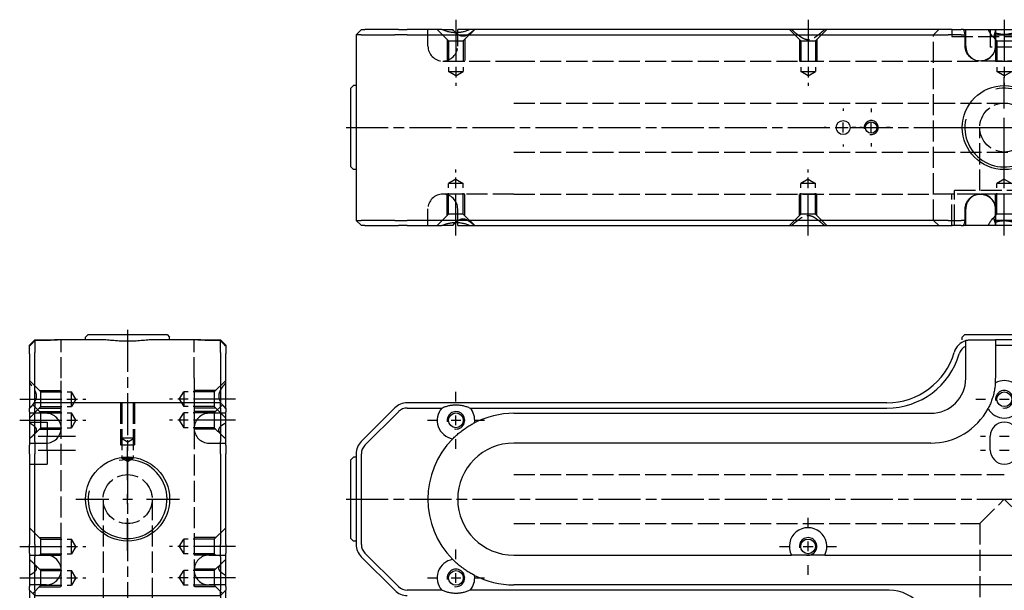
# Model space of a CAD drawing. Extents: x -161 to 401, y -307 to 274.
# Drawn here: x -161 to 120, y 111 to 274 of the extents above; entities that cross this region are included whole.
import ezdxf

# ---------------------------------------------------------------- set-up
doc = ezdxf.new("R2010")
doc.units = 0
doc.linetypes.add('AM_ISO02W050', pattern=[7.5, 6, -1.5])
doc.linetypes.add('AM_ISO08W050', pattern=[18, 12, -1.5, 3, -1.5])
for name, color, linetype in [('AM_0', 7, 'CONTINUOUS'), ('AM_3', 6, 'AM_ISO02W050'), ('AM_4', 3, 'CONTINUOUS'), ('AM_7', 4, 'AM_ISO08W050')]:
    doc.layers.add(name, color=color, linetype=linetype)

# ---------------------------------------------------------------- blocks, each defined once
blk = doc.blocks.new('MH281014_1')
at = {"layer": 'AM_0'}
for p, q in [((-185, 26.5), (-183.5, 28)), ((-185, 26.5), (-185, -26.5)), ((-183.54, 26.5), (-185, 26.5)), ((-183.54, 26.5), (-173.96, 26.5)), ((-183.5, 28), (-182.47, 28)), ((-172.9, 28), (-182.47, 28)), ((-170.43, 26.5), (-173.96, 26.5)), ((-172.9, 28), (-170.43, 28)), ((-160.55, 28), (-170.43, 28)), ((-170.43, 26.5), (-23.5, 26.5)), ((-160.55, 28), (-157.42, 28)), ((-152.45, 28), (-156, 28)), ((-156, 27.09), (-156, 28)), ((-23.5, 28), (-152.45, 28)), ((-14.93, 28), (-23.5, 28)), ((-23.5, 26.5), (-16.05, 26.5)), ((-12.32, 26.5), (-16.05, 26.5)), ((-14.93, 28), (-12.32, 28)), ((-11.63, 28), (-12.32, 28)), ((-12.32, 26.5), (-11.2, 26.5)), ((-11.63, 28), (-4.65, 28)), ((-11.2, 23.25), (-11.2, 26.5)), ((-4.65, 28), (4.65, 28)), ((-2.61, 26.5), (-2.61, 23.25)), ((-2.61, 26.5), (2.61, 26.5)), ((-186.5, 11.25), (-185.75, 12)), ((-186.5, -11.25), (-186.5, 11.25)), ((-185, 12), (-185.75, 12)), ((-186.5, -11.25), (-185.75, -12)), ((-185, -12), (-185.75, -12)), ((-11.2, -26.5), (-11.2, -23.25)), ((-2.61, -23.25), (-2.61, -26.5)), ((-185, -26.5), (-183.54, -26.5)), ((-183.5, -28), (-185, -26.5)), ((-173.96, -26.5), (-183.54, -26.5)), ((-182.47, -28), (-183.5, -28)), ((-182.47, -28), (-172.9, -28)), ((-173.96, -26.5), (-170.43, -26.5)), ((-170.43, -28), (-172.9, -28)), ((-23.5, -26.5), (-170.43, -26.5)), ((-170.43, -28), (-160.55, -28)), ((-157.42, -28), (-160.55, -28)), ((-156, -28), (-156, -27.09)), ((-156, -28), (-152.45, -28)), ((-152.45, -28), (-23.5, -28)), ((-16.05, -26.5), (-23.5, -26.5)), ((-23.5, -28), (-14.93, -28)), ((-16.05, -26.5), (-12.32, -26.5)), ((-12.32, -28), (-14.93, -28)), ((-11.2, -26.5), (-12.32, -26.5)), ((-12.32, -28), (-11.63, -28)), ((-4.65, -28), (-11.63, -28)), ((4.65, -28), (-4.65, -28)), ((2.61, -26.5), (-2.61, -26.5))]:
    blk.add_line(p, q, dxfattribs=at)
for centre, radius in [((0, 0), 12), ((-46, 0), 2), ((-38, 0), 1.62)]:
    blk.add_circle(centre, radius, dxfattribs=at)
for centre, radius, start, end in [((-21, 24.5), 10, 11.537, 20.4873), ((-21, 24.5), 18.5, 6.2063, 7.8614), ((-21, -24.5), 10, 339.5127, 348.463), ((-21, -24.5), 18.5, 352.1386, 353.7937)]:
    blk.add_arc(centre, radius, start, end, dxfattribs=at)
for points in [[(-152.45, 28), (-156.5, 26.15), (-160.55, 28)], [(2.67, 27.03), (0, 26.12), (-2.67, 27.03)], [(-160.55, -28), (-156.5, -26.15), (-152.45, -28)], [(-2.67, -27.03), (0, -26.12), (2.67, -27.03)]]:
    blk.add_open_spline(points, degree=2, dxfattribs=at)
for points, knots in [([(-156.54, 27.08), (-156.54, 27.08), (-156.55, 27.08), (-156.85, 27.37), (-157.14, 27.68), (-157.42, 28)], [8.733031, 8.733031, 8.733031, 8.733031, 8.75174, 8.75174, 10.187219, 10.187219, 10.187219, 10.187219]), ([(-4.65, 28), (-4.46, 27.67), (-4.29, 27.35), (-4.03, 26.91), (-3.95, 26.77), (-3.79, 26.52), (-3.71, 26.41), (-3.49, 26.12), (-3.35, 25.99), (-3.08, 25.99), (-2.97, 26.12), (-2.84, 26.41), (-2.8, 26.52), (-2.73, 26.76), (-2.7, 26.89), (-2.67, 27.03)], [1.463303, 1.463303, 1.463303, 1.463303, 2.924555, 2.924555, 3.655694, 3.655694, 4.386832, 4.386832, 5.84911, 5.84911, 7.311387, 7.311387, 8.042526, 8.042526, 8.732831, 8.732831, 8.732831, 8.732831]), ([(-2.61, 23.25), (-2.61, 22.99), (-2.63, 22.7), (-2.75, 22.14), (-2.83, 21.87), (-3.03, 21.39), (-3.17, 21.13), (-3.49, 20.66), (-3.67, 20.43), (-4.04, 20.06), (-4.27, 19.88), (-4.74, 19.56), (-5, 19.43), (-5.49, 19.22), (-5.77, 19.14), (-6.34, 19.03), (-6.63, 19), (-7.16, 19), (-7.45, 19.03), (-8.02, 19.14), (-8.3, 19.23), (-8.79, 19.43), (-9.05, 19.56), (-9.53, 19.88), (-9.75, 20.07), (-10.13, 20.44), (-10.32, 20.66), (-10.64, 21.14), (-10.77, 21.39), (-10.98, 21.87), (-11.06, 22.15), (-11.18, 22.7), (-11.2, 22.99), (-11.2, 23.25)], [0, 0, 0, 0, 0.785007, 0.785007, 1.570014, 1.570014, 2.357389, 2.357389, 3.144764, 3.144764, 3.935868, 3.935868, 4.726972, 4.726972, 5.52308, 5.52308, 6.319188, 6.319188, 7.117589, 7.117589, 7.915991, 7.915991, 8.712841, 8.712841, 9.509692, 9.509692, 10.300257, 10.300257, 11.090823, 11.090823, 11.873384, 11.873384, 12.655944, 12.655944, 12.655944, 12.655944]), ([(-11.2, -23.25), (-11.2, -22.99), (-11.18, -22.7), (-11.06, -22.15), (-10.98, -21.87), (-10.77, -21.39), (-10.64, -21.14), (-10.32, -20.66), (-10.13, -20.44), (-9.75, -20.07), (-9.53, -19.88), (-9.05, -19.56), (-8.79, -19.43), (-8.3, -19.23), (-8.02, -19.14), (-7.45, -19.03), (-7.16, -19), (-6.63, -19), (-6.34, -19.03), (-5.77, -19.14), (-5.49, -19.22), (-5, -19.43), (-4.74, -19.56), (-4.27, -19.88), (-4.04, -20.06), (-3.67, -20.43), (-3.49, -20.66), (-3.17, -21.13), (-3.03, -21.39), (-2.83, -21.87), (-2.75, -22.14), (-2.63, -22.7), (-2.61, -22.99), (-2.61, -23.25)], [-12.655944, -12.655944, -12.655944, -12.655944, -11.873384, -11.873384, -11.090823, -11.090823, -10.300257, -10.300257, -9.509692, -9.509692, -8.712841, -8.712841, -7.915991, -7.915991, -7.117589, -7.117589, -6.319188, -6.319188, -5.52308, -5.52308, -4.726972, -4.726972, -3.935868, -3.935868, -3.144764, -3.144764, -2.357389, -2.357389, -1.570014, -1.570014, -0.785007, -0.785007, 0, 0, 0, 0]), ([(-157.42, -28), (-157.14, -27.68), (-156.85, -27.37), (-156.55, -27.08), (-156.54, -27.08), (-156.54, -27.08)], [1.481767, 1.481767, 1.481767, 1.481767, 2.917247, 2.917247, 2.935955, 2.935955, 2.935955, 2.935955]), ([(-2.67, -27.03), (-2.7, -26.89), (-2.73, -26.76), (-2.8, -26.52), (-2.84, -26.41), (-2.97, -26.12), (-3.08, -25.99), (-3.35, -25.99), (-3.49, -26.12), (-3.71, -26.41), (-3.79, -26.52), (-3.95, -26.77), (-4.03, -26.91), (-4.29, -27.35), (-4.46, -27.67), (-4.65, -28)], [2.965388, 2.965388, 2.965388, 2.965388, 3.655694, 3.655694, 4.386832, 4.386832, 5.84911, 5.84911, 7.311387, 7.311387, 8.042526, 8.042526, 8.773665, 8.773665, 10.234916, 10.234916, 10.234916, 10.234916])]:
    blk.add_open_spline(points, degree=3, knots=knots, dxfattribs=at)
at = {"layer": 'AM_3'}
for p, q in [((-164.5, 23.25), (-164.5, 28)), ((-158.6, 24.75), (-161.85, 28)), ((-156, 23.25), (-156, 27.09)), ((-154.4, 24.75), (-151.15, 28)), ((-58.1, 24.75), (-61.35, 28)), ((-53.9, 24.75), (-50.65, 28)), ((-20.21, 26.5), (-18.71, 28)), ((-20.21, -26.5), (-20.21, 26.5)), ((-15, 28), (-15, 26)), ((-15, 26), (15, 26)), ((-11, 26.5), (-11.2, 26.5)), ((-11, 23.25), (-11, 28)), ((-4, 28), (-4, 23)), ((-2.1, 24.75), (-3.5, 26.15)), ((-2.5, 28), (-2.5, 23.25)), ((-159, 25.15), (-159, 19)), ((-158.6, 24.75), (-158.6, 16)), ((-158.6, 24.75), (-154.4, 24.75)), ((-154.4, 24.75), (-154.4, 16)), ((-154, 25.15), (-154, 19)), ((-58.5, 25.15), (-58.5, 19)), ((-58.1, 24.75), (-58.1, 16)), ((-58.1, 24.75), (-53.9, 24.75)), ((-53.9, 24.75), (-53.9, 16)), ((-53.5, 25.15), (-53.5, 19)), ((4, 23), (-4, 23)), ((-2.5, 25.15), (-2.5, 19)), ((-2.5, 25.15), (-2.5, 24.75)), ((-2.5, 24.75), (2.5, 24.75)), ((-2.1, 24.75), (-2.1, 16)), ((-2.1, 24.75), (2.1, 24.75)), ((-160.25, 19), (-140, 19)), ((-159, 19), (-154, 19)), ((-140, 19), (-21, 19)), ((-58.5, 19), (-53.5, 19)), ((-21, 19), (-6.89, 19)), ((6.89, 19), (-6.89, 19)), ((-2.5, 19), (2.5, 19)), ((-158.6, 16), (-154.4, 16)), ((-156.5, 14.74), (-158.6, 16)), ((-156.5, 14.74), (-154.4, 16)), ((-56, 14.74), (-58.1, 16)), ((-58.1, 16), (-53.9, 16)), ((-56, 14.74), (-53.9, 16)), ((0, 14.74), (-2.1, 16)), ((-2.1, 16), (2.1, 16)), ((0, 14.74), (2.1, 16)), ((-140, 7), (140, 7)), ((-7, -18), (-7, 0)), ((-140, -7), (140, -7)), ((-156.5, -14.74), (-158.6, -16)), ((-154.4, -16), (-158.6, -16)), ((-158.6, -24.75), (-158.6, -16)), ((-156.5, -14.74), (-154.4, -16)), ((-154.4, -24.75), (-154.4, -16)), ((-56, -14.74), (-58.1, -16)), ((-58.1, -24.75), (-58.1, -16)), ((-53.9, -16), (-58.1, -16)), ((-56, -14.74), (-53.9, -16)), ((-53.9, -24.75), (-53.9, -16)), ((0, -14.74), (-2.1, -16)), ((2.1, -16), (-2.1, -16)), ((-2.1, -24.75), (-2.1, -16)), ((0, -14.74), (2.1, -16)), ((-140, -19), (-160.25, -19)), ((-154, -19), (-159, -19)), ((-159, -25.15), (-159, -19)), ((-154, -25.15), (-154, -19)), ((-140, -19), (-21, -19)), ((-58.5, -25.15), (-58.5, -19)), ((-53.5, -19), (-58.5, -19)), ((-53.5, -25.15), (-53.5, -19)), ((-6.89, -19), (-21, -19)), ((15, -19), (-15, -19)), ((-15, -28), (-15, -19)), ((14.25, -18), (-14.25, -18)), ((-14.25, -28), (-14.25, -18)), ((6.89, -19), (-6.89, -19)), ((2.5, -19), (-2.5, -19)), ((-2.5, -25.15), (-2.5, -19)), ((-164.5, -28), (-164.5, -23.25)), ((-158.6, -24.75), (-161.85, -28)), ((-154.4, -24.75), (-158.6, -24.75)), ((-156, -27.09), (-156, -23.25)), ((-154.4, -24.75), (-151.15, -28)), ((-58.1, -24.75), (-61.35, -28)), ((-53.9, -24.75), (-58.1, -24.75)), ((-53.9, -24.75), (-50.65, -28)), ((-11, -28), (-11, -23.25)), ((-2.1, -24.75), (-3.5, -26.15)), ((-2.5, -23.25), (-2.5, -28)), ((2.5, -24.75), (-2.5, -24.75)), ((-2.5, -25.15), (-2.5, -24.75)), ((2.1, -24.75), (-2.1, -24.75)), ((-20.21, -26.5), (-18.71, -28)), ((-11.2, -26.5), (-11, -26.5))]:
    blk.add_line(p, q, dxfattribs=at)
blk.add_circle((0, 0), 7, dxfattribs=at)
for centre, start, end in [((-160.25, 23.25), 180, 270), ((-160.25, 23.25), 270, 0), ((-6.75, 23.25), 180, 0), ((-160.25, -23.25), 90, 180), ((-160.25, -23.25), 0, 90), ((-6.75, -23.25), 0, 180)]:
    blk.add_arc(centre, 4.25, start, end, dxfattribs=at)
for points, knots in [([(-151.2, 28), (-151.54, 27.68), (-151.9, 27.37), (-152.62, 26.8), (-152.98, 26.55), (-153.72, 26.17), (-154.1, 26.05), (-154.88, 26.05), (-155.24, 26.17), (-155.92, 26.54), (-156.23, 26.79), (-156.54, 27.08)], [1.481767, 1.481767, 1.481767, 1.481767, 2.917247, 2.917247, 4.37587, 4.37587, 5.834493, 5.834493, 7.293116, 7.293116, 8.733031, 8.733031, 8.733031, 8.733031]), ([(-2.55, 28), (-2.57, 27.67), (-2.61, 27.35), (-2.67, 27.05), (-2.67, 27.04), (-2.67, 27.03)], [1.463303, 1.463303, 1.463303, 1.463303, 2.924555, 2.924555, 2.965388, 2.965388, 2.965388, 2.965388]), ([(-156.54, -27.08), (-156.23, -26.79), (-155.92, -26.54), (-155.24, -26.17), (-154.88, -26.05), (-154.1, -26.05), (-153.72, -26.17), (-152.98, -26.55), (-152.62, -26.8), (-151.9, -27.37), (-151.54, -27.68), (-151.2, -28)], [2.935955, 2.935955, 2.935955, 2.935955, 4.37587, 4.37587, 5.834493, 5.834493, 7.293116, 7.293116, 8.75174, 8.75174, 10.187219, 10.187219, 10.187219, 10.187219]), ([(-2.67, -27.03), (-2.67, -27.04), (-2.67, -27.05), (-2.61, -27.35), (-2.57, -27.67), (-2.55, -28)], [8.732831, 8.732831, 8.732831, 8.732831, 8.773665, 8.773665, 10.234916, 10.234916, 10.234916, 10.234916])]:
    blk.add_open_spline(points, degree=3, knots=knots, dxfattribs=at)
for points in [[(-60.73, 28), (-56, 23.82), (-51.27, 28)], [(-51.27, -28), (-56, -23.82), (-60.73, -28)]]:
    blk.add_rational_spline(points, [1, 2.14, 1], degree=2, dxfattribs=at)
at = {"layer": 'AM_4'}
for centre, radius, start, end in [((0, 0), 11.25, 167.6222, 102.3982), ((-38, 0), 2, 260, 190)]:
    blk.add_arc(centre, radius, start, end, dxfattribs=at)
at = {"layer": 'AM_7'}
for p, q in [((-156.5, 30.8), (-156.5, 11.94)), ((-56, 30.8), (-56, 11.94)), ((0, 30.8), (0, 11.94)), ((0, 5.4), (0, 14.42)), ((-46, 5.4), (-46, 4.8)), ((-38, 5.4), (-38, 4.42)), ((-187.8, 0), (187.8, 0)), ((-50.8, 0), (-51.4, 0)), ((-47.4, 0), (-44.6, 0)), ((-46, -1.4), (-46, 1.4)), ((-42.42, 0), (-43.4, 0)), ((-40.6, 0), (-41.2, 0)), ((-39.4, 0), (-36.6, 0)), ((-38, -1.4), (-38, 1.4)), ((-32.6, 0), (-33.58, 0)), ((-14.43, 0), (-5.4, 0)), ((-1.4, 0), (1.4, 0)), ((0, -30.8), (0, 2.8)), ((0, -1.4), (0, 1.4)), ((-46, -4.8), (-46, -5.4)), ((-38, -4.42), (-38, -5.4)), ((0, -14.43), (0, -5.4)), ((-156.5, -30.8), (-156.5, -11.94)), ((-56, -30.8), (-56, -11.94))]:
    blk.add_line(p, q, dxfattribs=at)
blk = doc.blocks.new('MH281014_2')
at = {"layer": 'AM_0'}
for p, q in [((-11.25, 97), (-12, 96.25)), ((-12, 95.5), (-12, 96.25)), ((-11.25, 97), (11.25, 97)), ((11.25, 97), (12, 96.25)), ((12, 95.5), (12, 96.25)), ((-28, 94), (-26.5, 95.5)), ((-28, 93.66), (-28, 94)), ((-28, 91.48), (-28, 93.66)), ((-26.5, 95.5), (-23.25, 95.5)), ((-23.25, 95.27), (-26.5, 95.27)), ((-26.5, 95.27), (-26.5, 91.9)), ((-23.25, 95.5), (-20.01, 95.5)), ((-7.33, 95.5), (-20.01, 95.5)), ((20.01, 95.5), (7.33, 95.5)), ((20.01, 95.5), (23.25, 95.5)), ((23.25, 95.5), (26.5, 95.5)), ((26.5, 95.27), (23.25, 95.27)), ((26.5, 95.5), (28, 94)), ((26.5, 91.9), (26.5, 95.27)), ((28, 94), (28, 93.66)), ((28, 93.66), (28, 91.48)), ((-28, 91.48), (-28, 76)), ((-26.5, 77.5), (-26.5, 91.9)), ((26.5, 91.9), (26.5, 77.5)), ((28, 76), (28, 91.48)), ((-28, 76), (-26.5, 77.5)), ((-28, 74.97), (-28, 76)), ((26.5, 77.5), (-26.5, 77.5)), ((-26.5, 77.5), (-26.5, 76.04)), ((-26.5, 66.46), (-26.5, 76.04)), ((26.5, 77.5), (28, 76)), ((26.5, 76.04), (26.5, 77.5)), ((26.5, 76.04), (26.5, 66.46)), ((28, 76), (28, 74.97)), ((-28, 74.97), (-28, 65.4)), ((28, 65.4), (28, 74.97)), ((-28, 62.93), (-28, 65.4)), ((-26.5, 66.46), (-26.5, 62.93)), ((26.5, 62.93), (26.5, 66.46)), ((28, 65.4), (28, 62.93)), ((-28, 62.93), (-28, 37.07)), ((-26.5, 37.07), (-26.5, 62.93)), ((26.5, 62.93), (26.5, 37.07)), ((28, 37.07), (28, 62.93)), ((-28, 34.6), (-28, 37.07)), ((-26.5, 37.07), (-26.5, 33.54)), ((26.5, 33.54), (26.5, 37.07)), ((28, 37.07), (28, 34.6)), ((-28, 34.6), (-28, 25.03)), ((28, 25.03), (28, 34.6)), ((-26.5, 23.96), (-26.5, 33.54)), ((26.5, 33.54), (26.5, 23.96)), ((-28, 24), (-28, 25.03)), ((-28, 24), (-28, 15.48)), ((-28, 24), (-26.5, 22.5)), ((-26.5, 23.96), (-26.5, 22.5)), ((-26.5, 22.5), (26.5, 22.5)), ((-26.5, 15.09), (-26.5, 22.5)), ((26.5, 22.5), (28, 24)), ((26.5, 22.5), (26.5, 23.96)), ((26.5, 22.5), (26.5, 15.09)), ((28, 25.03), (28, 24)), ((28, 15.48), (28, 24)), ((-28, 15.48), (-28, -19.52)), ((-26.5, -19.91), (-26.5, 15.09)), ((26.5, 15.09), (26.5, -19.91)), ((28, -19.52), (28, 15.48)), ((-28, -19.52), (-28, -24)), ((28, -24), (28, -19.52)), ((-26.5, -22.5), (-26.5, -19.91)), ((26.5, -19.91), (26.5, -22.5)), ((-26.5, -22.5), (-28, -24)), ((-28, -25.03), (-28, -24)), ((-28, -25.03), (-28, -34.6)), ((26.5, -22.5), (-26.5, -22.5)), ((-26.5, -22.5), (-26.5, -23.96)), ((-26.5, -33.54), (-26.5, -23.96)), ((26.5, -22.5), (28, -24)), ((26.5, -23.96), (26.5, -22.5)), ((26.5, -23.96), (26.5, -33.54)), ((28, -24), (28, -25.03)), ((28, -34.6), (28, -25.03)), ((-26.5, -33.54), (-26.5, -37.07)), ((26.5, -37.07), (26.5, -33.54)), ((-28, -37.07), (-28, -34.6)), ((28, -34.6), (28, -37.07)), ((-28, -37.07), (-28, -62.93)), ((-26.5, -62.93), (-26.5, -37.07)), ((26.5, -37.07), (26.5, -62.93)), ((28, -62.93), (28, -37.07)), ((-28, -65.4), (-28, -62.93)), ((-26.5, -62.93), (-26.5, -66.46)), ((26.5, -66.46), (26.5, -62.93)), ((28, -62.93), (28, -65.4)), ((-28, -65.4), (-28, -74.97)), ((-26.5, -76.04), (-26.5, -66.46)), ((26.5, -66.46), (26.5, -76.04)), ((28, -74.97), (28, -65.4)), ((-28, -76), (-28, -74.97)), ((28, -74.97), (28, -76)), ((-26.5, -77.5), (-28, -76)), ((-28, -76), (-28, -79.83)), ((-26.5, -76.04), (-26.5, -77.5)), ((-26.5, -77.5), (26.5, -77.5)), ((-26.5, -80.83), (-26.5, -77.5)), ((26.5, -77.5), (28, -76)), ((26.5, -77.5), (26.5, -76.04)), ((26.5, -77.5), (26.5, -80.83)), ((28, -79.83), (28, -76)), ((-28, -81), (-28, -79.83)), ((-26.5, -82.5), (-28, -81)), ((-26.5, -80.83), (-26.5, -82.5)), ((26.5, -82.5), (26.5, -80.83)), ((28, -81), (26.5, -82.5)), ((28, -79.83), (28, -81)), ((-26.5, -82.5), (26.5, -82.5))]:
    blk.add_line(p, q, dxfattribs=at)
for centre in [(0, 50), (0, -50)]:
    blk.add_circle(centre, 12, dxfattribs=at)
for points, weights in [([(-26.5, 95.27), (-27.4, 94.32), (-28, 93.66)], [1, 1.01837527148, 1]), ([(28, 93.66), (27.4, 94.32), (26.5, 95.27)], [1, 1.01837527146, 1])]:
    blk.add_rational_spline(points, weights, degree=2, dxfattribs=at)
for points, knots in [([(-20.01, 95.5), (-20.07, 95.5), (-20.14, 95.5), (-20.34, 95.49), (-20.48, 95.48), (-20.78, 95.45), (-20.93, 95.43), (-21.23, 95.4), (-21.4, 95.38), (-21.75, 95.35), (-21.94, 95.33), (-22.31, 95.3), (-22.5, 95.29), (-22.88, 95.27), (-23.07, 95.27), (-23.25, 95.27)], [7.489003, 7.489003, 7.489003, 7.489003, 7.756743, 7.756743, 8.28846, 8.28846, 8.820178, 8.820178, 9.361399, 9.361399, 9.90262, 9.90262, 10.443841, 10.443841, 10.985061, 10.985061, 10.985061, 10.985061]), ([(7.33, 95.5), (7.1, 95.5), (6.86, 95.49), (6.34, 95.46), (6.05, 95.44), (5.17, 95.36), (4.54, 95.3), (3.25, 95.19), (2.59, 95.14), (1.28, 95.07), (0.63, 95.06), (-0.63, 95.06), (-1.28, 95.07), (-2.59, 95.14), (-3.25, 95.19), (-4.54, 95.3), (-5.17, 95.36), (-6.05, 95.44), (-6.34, 95.46), (-6.86, 95.49), (-7.1, 95.5), (-7.33, 95.5)], [15.28441, 15.28441, 15.28441, 15.28441, 16.149782, 16.149782, 17.089155, 17.089155, 18.967899, 18.967899, 20.846643, 20.846643, 22.725387, 22.725387, 24.604132, 24.604132, 26.482876, 26.482876, 28.36162, 28.36162, 29.300992, 29.300992, 30.166365, 30.166365, 30.166365, 30.166365]), ([(23.25, 95.27), (23.07, 95.27), (22.88, 95.27), (22.5, 95.29), (22.31, 95.3), (21.94, 95.33), (21.75, 95.35), (21.4, 95.38), (21.23, 95.4), (20.93, 95.43), (20.78, 95.45), (20.48, 95.48), (20.34, 95.49), (20.14, 95.5), (20.07, 95.5), (20.01, 95.5)], [10.985061, 10.985061, 10.985061, 10.985061, 11.526282, 11.526282, 12.067503, 12.067503, 12.608724, 12.608724, 13.149944, 13.149944, 13.681662, 13.681662, 14.21338, 14.21338, 14.481119, 14.481119, 14.481119, 14.481119])]:
    blk.add_open_spline(points, degree=3, knots=knots, dxfattribs=at)
at = {"layer": 'AM_3'}
for p, q in [((-19, 84.5), (-19, 95.5)), ((19, 84.5), (19, 95.5)), ((-19, 70.25), (-19, 84.5)), ((19, 84.5), (19, 70.25)), ((-24.75, 80.6), (-28, 83.85)), ((24.75, 80.6), (28, 83.85)), ((-25.15, 81), (-19, 81)), ((-24.75, 80.6), (-16, 80.6)), ((-24.75, 76.4), (-24.75, 80.6)), ((-19, 76), (-19, 81)), ((-16, 76.4), (-16, 80.6)), ((-14.74, 78.5), (-16, 80.6)), ((14.74, 78.5), (16, 80.6)), ((24.75, 80.6), (16, 80.6)), ((16, 80.6), (16, 76.4)), ((25.15, 81), (19, 81)), ((19, 81), (19, 76)), ((24.75, 80.6), (24.75, 76.4)), ((-24.75, 76.4), (-28, 73.15)), ((-24.75, 74.6), (-27.08, 76.93)), ((-25.15, 76), (-19, 76)), ((-24.75, 76.4), (-16, 76.4)), ((-14.74, 78.5), (-16, 76.4)), ((-2, 77.5), (-2, 65.5)), ((-2, 77.5), (-2, 67.5)), ((-1.62, 77.5), (-1.62, 61.7)), ((1.62, 77.5), (1.62, 61.7)), ((2, 77.5), (2, 65.5)), ((2, 77.5), (2, 67.5)), ((14.74, 78.5), (16, 76.4)), ((24.75, 76.4), (16, 76.4)), ((25.15, 76), (19, 76)), ((24.75, 74.6), (27.07, 76.93)), ((24.75, 76.4), (28, 73.15)), ((-23.25, 74.5), (-28, 74.5)), ((-25.15, 75), (-19, 75)), ((-24.75, 74.6), (-16, 74.6)), ((-24.75, 70.4), (-24.75, 74.6)), ((-19, 70), (-19, 75)), ((-14.74, 72.5), (-16, 74.6)), ((-16, 70.4), (-16, 74.6)), ((14.74, 72.5), (16, 74.6)), ((24.75, 74.6), (16, 74.6)), ((16, 74.6), (16, 70.4)), ((25.15, 75), (19, 75)), ((19, 75), (19, 70)), ((28, 74.5), (23.25, 74.5)), ((24.75, 74.6), (24.75, 70.4)), ((-28, 72), (-23, 72)), ((-24.75, 70.4), (-27.04, 68.11)), ((-24.75, 70.4), (-16, 70.4)), ((-23, 72), (-23, 68)), ((-14.74, 72.5), (-16, 70.4)), ((14.74, 72.5), (16, 70.4)), ((24.75, 70.4), (16, 70.4)), ((24.75, 70.4), (27.04, 68.11)), ((-25.15, 70), (-19, 70)), ((-23, 64), (-23, 68)), ((-19, 29.75), (-19, 70.25)), ((0, 66.3), (-2, 67.5)), ((-2, 67.5), (2, 67.5)), ((0, 66.3), (2, 67.5)), ((19, 70.25), (19, 29.75)), ((25.15, 70), (19, 70)), ((-28, 66), (-23.25, 66)), ((-2, 65.5), (2, 65.5)), ((23.25, 66), (28, 66)), ((-23, 64), (-23, 60)), ((-28, 60), (-23, 60)), ((0, 60.73), (-1.62, 61.7)), ((-1.62, 61.7), (1.62, 61.7)), ((0, 60.73), (1.62, 61.7)), ((-7, 50), (-7, -50)), ((7, 50), (7, 7)), ((-24.75, 38.6), (-28, 41.85)), ((24.75, 38.6), (28, 41.85)), ((-25.15, 39), (-19, 39)), ((-24.75, 38.6), (-16, 38.6)), ((-24.75, 34.4), (-24.75, 38.6)), ((-19, 34), (-19, 39)), ((-16, 34.4), (-16, 38.6)), ((-14.74, 36.5), (-16, 38.6)), ((14.74, 36.5), (16, 38.6)), ((24.75, 38.6), (16, 38.6)), ((16, 38.6), (16, 34.4)), ((25.15, 39), (19, 39)), ((19, 39), (19, 34)), ((24.75, 38.6), (24.75, 34.4)), ((-28, 34), (-23.25, 34)), ((-24.75, 34.4), (-25.15, 34)), ((-25.15, 34), (-23.25, 34)), ((-24.75, 34.4), (-16, 34.4)), ((-23.25, 34), (-19, 34)), ((-14.74, 36.5), (-16, 34.4)), ((14.74, 36.5), (16, 34.4)), ((24.75, 34.4), (16, 34.4)), ((23.25, 34), (19, 34)), ((23.25, 34), (28, 34)), ((25.15, 34), (23.25, 34)), ((24.75, 34.4), (25.15, 34)), ((-24.75, 29.6), (-27.04, 31.89)), ((24.75, 29.6), (27.04, 31.89)), ((-25.15, 30), (-19, 30)), ((-24.75, 29.6), (-16, 29.6)), ((-24.75, 25.4), (-24.75, 29.6)), ((-19, 25), (-19, 30)), ((-14.74, 27.5), (-16, 29.6)), ((-16, 25.4), (-16, 29.6)), ((14.74, 27.5), (16, 29.6)), ((24.75, 29.6), (16, 29.6)), ((16, 29.6), (16, 25.4)), ((25.15, 30), (19, 30)), ((19, 30), (19, 25)), ((24.75, 29.6), (24.75, 25.4)), ((-23.25, 25.5), (-28, 25.5)), ((-24.75, 25.4), (-27.08, 23.08)), ((-24.75, 25.4), (-16, 25.4)), ((-14.74, 27.5), (-16, 25.4)), ((14.74, 27.5), (16, 25.4)), ((24.75, 25.4), (16, 25.4)), ((28, 25.5), (23.25, 25.5)), ((24.75, 25.4), (27.07, 23.08)), ((-25.15, 25), (-19, 25)), ((25.15, 25), (19, 25)), ((-28, 15), (-26, 15)), ((-26, -15), (-26, 15)), ((18, 14.25), (18, -14.25)), ((28, 14.25), (18, 14.25)), ((19, 15), (19, -15)), ((28, 15), (19, 15)), ((7, 7), (0, 0)), ((18, 7), (7, 7)), ((0, 0), (7, -7)), ((7, -7), (7, -50)), ((18, -7), (7, -7)), ((-28, -15), (-26, -15)), ((28, -14.25), (18, -14.25)), ((28, -15), (19, -15)), ((-24.75, -25.4), (-27.08, -23.08)), ((-25.15, -25), (-19, -25)), ((-19, -30), (-19, -25)), ((25.15, -25), (19, -25)), ((19, -25), (19, -30)), ((24.75, -25.4), (27.07, -23.08)), ((-23.25, -25.5), (-28, -25.5)), ((-24.75, -25.4), (-16, -25.4)), ((-24.75, -29.6), (-24.75, -25.4)), ((-14.74, -27.5), (-16, -25.4)), ((-16, -29.6), (-16, -25.4)), ((-14.74, -27.5), (-16, -29.6)), ((14.74, -27.5), (16, -25.4)), ((14.74, -27.5), (16, -29.6)), ((24.75, -25.4), (16, -25.4)), ((16, -25.4), (16, -29.6)), ((28, -25.5), (23.25, -25.5)), ((24.75, -25.4), (24.75, -29.6)), ((-24.75, -29.6), (-27.04, -31.89)), ((-25.15, -30), (-19, -30)), ((-24.75, -29.6), (-16, -29.6)), ((-19, -70.25), (-19, -29.75)), ((24.75, -29.6), (16, -29.6)), ((19, -29.75), (19, -70.25)), ((25.15, -30), (19, -30)), ((24.75, -29.6), (27.04, -31.89)), ((-28, -34), (-23.25, -34)), ((-25.15, -34), (-23.25, -34)), ((-24.75, -34.4), (-25.15, -34)), ((-24.75, -34.4), (-16, -34.4)), ((-24.75, -38.6), (-24.75, -34.4)), ((-23.25, -34), (-19, -34)), ((-19, -39), (-19, -34)), ((-14.74, -36.5), (-16, -34.4)), ((-16, -38.6), (-16, -34.4)), ((-14.74, -36.5), (-16, -38.6)), ((14.74, -36.5), (16, -34.4)), ((14.74, -36.5), (16, -38.6)), ((24.75, -34.4), (16, -34.4)), ((16, -34.4), (16, -38.6)), ((23.25, -34), (19, -34)), ((19, -34), (19, -39)), ((23.25, -34), (28, -34)), ((25.15, -34), (23.25, -34)), ((24.75, -34.4), (25.15, -34)), ((24.75, -34.4), (24.75, -38.6)), ((-24.75, -38.6), (-28, -41.85)), ((-25.15, -39), (-19, -39)), ((-24.75, -38.6), (-16, -38.6)), ((24.75, -38.6), (16, -38.6)), ((25.15, -39), (19, -39)), ((24.75, -38.6), (28, -41.85)), ((-28, -60), (-23, -60)), ((-23, -60), (-23, -64)), ((0, -60.73), (-1.62, -61.7)), ((1.62, -61.7), (-1.62, -61.7)), ((-1.62, -77.5), (-1.62, -61.7)), ((0, -60.73), (1.62, -61.7)), ((1.62, -77.5), (1.62, -61.7)), ((-23, -68), (-23, -64)), ((-28, -66), (-23.25, -66)), ((2, -65.5), (-2, -65.5)), ((-2, -77.5), (-2, -65.5)), ((0, -66.3), (-2, -67.5)), ((0, -66.3), (2, -67.5)), ((2, -77.5), (2, -65.5)), ((23.25, -66), (28, -66)), ((-24.75, -70.4), (-27.04, -68.11)), ((-25.15, -70), (-19, -70)), ((-23, -68), (-23, -72)), ((-19, -75), (-19, -70)), ((-19, -82.5), (-19, -70.25)), ((2, -67.5), (-2, -67.5)), ((-2, -77.5), (-2, -67.5)), ((2, -77.5), (2, -67.5)), ((25.15, -70), (19, -70)), ((19, -70), (19, -75)), ((19, -70.25), (19, -82.5)), ((24.75, -70.4), (27.04, -68.11)), ((-28, -72), (-23, -72)), ((-24.75, -70.4), (-16, -70.4)), ((-24.75, -74.6), (-24.75, -70.4)), ((-14.74, -72.5), (-16, -70.4)), ((-16, -74.6), (-16, -70.4)), ((-14.74, -72.5), (-16, -74.6)), ((14.74, -72.5), (16, -70.4)), ((14.74, -72.5), (16, -74.6)), ((24.75, -70.4), (16, -70.4)), ((16, -70.4), (16, -74.6)), ((24.75, -70.4), (24.75, -74.6)), ((-24.75, -76.4), (-28, -73.15)), ((-23.25, -74.5), (-28, -74.5)), ((-24.75, -74.6), (-27.08, -76.93)), ((-25.15, -75), (-19, -75)), ((-24.75, -74.6), (-16, -74.6)), ((24.75, -74.6), (16, -74.6)), ((25.15, -75), (19, -75)), ((28, -74.5), (23.25, -74.5)), ((24.75, -76.4), (28, -73.15)), ((24.75, -74.6), (27.07, -76.93)), ((-25.15, -76), (-19, -76)), ((-24.75, -76.4), (-16, -76.4)), ((-24.75, -78.5), (-24.75, -76.4)), ((-24.75, -80.6), (-24.75, -78.5)), ((-19, -81), (-19, -76)), ((-14.74, -78.5), (-16, -76.4)), ((-16, -78.5), (-16, -76.4)), ((-14.74, -78.5), (-16, -80.6)), ((-16, -80.6), (-16, -78.5)), ((14.74, -78.5), (16, -76.4)), ((14.74, -78.5), (16, -80.6)), ((24.75, -76.4), (16, -76.4)), ((16, -76.4), (16, -80.6)), ((25.15, -76), (19, -76)), ((19, -76), (19, -81)), ((24.75, -76.4), (24.75, -80.6)), ((-24.75, -80.6), (-26.57, -82.42)), ((-25.15, -81), (-19, -81)), ((-24.75, -80.6), (-16, -80.6)), ((24.75, -80.6), (16, -80.6)), ((25.15, -81), (19, -81)), ((24.75, -80.6), (26.57, -82.42))]:
    blk.add_line(p, q, dxfattribs=at)
for centre in [(0, 50), (0, -50)]:
    blk.add_circle(centre, 7, dxfattribs=at)
for centre, start, end in [((-23.25, 70.25), 270, 90), ((23.25, 70.25), 90, 270), ((-23.25, 29.75), 270, 90), ((23.25, 29.75), 90, 270), ((-23.25, -29.75), 270, 90), ((23.25, -29.75), 90, 270), ((-23.25, -70.25), 270, 90), ((23.25, -70.25), 90, 270)]:
    blk.add_arc(centre, 4.25, start, end, dxfattribs=at)
for points, knots in [([(-28, 75.85), (-27.67, 76.2), (-27.35, 76.56), (-26.91, 77.12), (-26.77, 77.32), (-26.52, 77.71), (-26.41, 77.91), (-26.12, 78.52), (-25.99, 78.95), (-25.99, 79.89), (-26.12, 80.33), (-26.41, 80.97), (-26.52, 81.18), (-26.77, 81.59), (-26.91, 81.8), (-27.35, 82.41), (-27.67, 82.81), (-28, 83.21)], [1.463303, 1.463303, 1.463303, 1.463303, 2.924555, 2.924555, 3.655694, 3.655694, 4.386832, 4.386832, 5.84911, 5.84911, 7.311387, 7.311387, 8.042526, 8.042526, 8.773665, 8.773665, 10.234916, 10.234916, 10.234916, 10.234916]), ([(28, 83.21), (27.67, 82.81), (27.35, 82.41), (26.91, 81.8), (26.77, 81.59), (26.52, 81.18), (26.41, 80.97), (26.12, 80.33), (25.99, 79.89), (25.99, 78.95), (26.12, 78.52), (26.41, 77.91), (26.52, 77.71), (26.77, 77.32), (26.91, 77.12), (27.35, 76.56), (27.67, 76.2), (28, 75.85)], [1.463303, 1.463303, 1.463303, 1.463303, 2.924555, 2.924555, 3.655694, 3.655694, 4.386832, 4.386832, 5.84911, 5.84911, 7.311387, 7.311387, 8.042526, 8.042526, 8.773665, 8.773665, 10.234916, 10.234916, 10.234916, 10.234916]), ([(-28, 71.79), (-27.68, 71.61), (-27.37, 71.42), (-26.8, 71.01), (-26.55, 70.78), (-26.17, 70.3), (-26.05, 70.04), (-26.05, 69.47), (-26.17, 69.19), (-26.55, 68.63), (-26.8, 68.35), (-27.37, 67.79), (-27.68, 67.51), (-28, 67.23)], [1.481767, 1.481767, 1.481767, 1.481767, 2.917247, 2.917247, 4.37587, 4.37587, 5.834493, 5.834493, 7.293116, 7.293116, 8.75174, 8.75174, 10.187219, 10.187219, 10.187219, 10.187219]), ([(28, 67.23), (27.68, 67.51), (27.37, 67.79), (26.8, 68.35), (26.55, 68.63), (26.17, 69.19), (26.05, 69.47), (26.05, 70.04), (26.17, 70.3), (26.55, 70.78), (26.8, 71.01), (27.37, 71.42), (27.68, 71.61), (28, 71.79)], [1.481767, 1.481767, 1.481767, 1.481767, 2.917247, 2.917247, 4.37587, 4.37587, 5.834493, 5.834493, 7.293116, 7.293116, 8.75174, 8.75174, 10.187219, 10.187219, 10.187219, 10.187219]), ([(-28, 32.77), (-27.68, 32.49), (-27.37, 32.21), (-26.8, 31.65), (-26.55, 31.37), (-26.17, 30.81), (-26.05, 30.53), (-26.05, 29.96), (-26.17, 29.7), (-26.55, 29.22), (-26.8, 28.99), (-27.37, 28.58), (-27.68, 28.39), (-28, 28.21)], [1.481767, 1.481767, 1.481767, 1.481767, 2.917247, 2.917247, 4.37587, 4.37587, 5.834493, 5.834493, 7.293116, 7.293116, 8.75174, 8.75174, 10.187219, 10.187219, 10.187219, 10.187219]), ([(28, 28.21), (27.68, 28.39), (27.37, 28.58), (26.8, 28.99), (26.55, 29.22), (26.17, 29.7), (26.05, 29.96), (26.05, 30.53), (26.17, 30.81), (26.55, 31.37), (26.8, 31.65), (27.37, 32.21), (27.68, 32.49), (28, 32.77)], [1.481767, 1.481767, 1.481767, 1.481767, 2.917247, 2.917247, 4.37587, 4.37587, 5.834493, 5.834493, 7.293116, 7.293116, 8.75174, 8.75174, 10.187219, 10.187219, 10.187219, 10.187219]), ([(-28, -28.21), (-27.68, -28.39), (-27.37, -28.58), (-26.8, -28.99), (-26.55, -29.22), (-26.17, -29.7), (-26.05, -29.96), (-26.05, -30.53), (-26.17, -30.81), (-26.55, -31.37), (-26.8, -31.65), (-27.37, -32.21), (-27.68, -32.49), (-28, -32.77)], [1.481767, 1.481767, 1.481767, 1.481767, 2.917247, 2.917247, 4.37587, 4.37587, 5.834493, 5.834493, 7.293116, 7.293116, 8.75174, 8.75174, 10.187219, 10.187219, 10.187219, 10.187219]), ([(28, -32.77), (27.68, -32.49), (27.37, -32.21), (26.8, -31.65), (26.55, -31.37), (26.17, -30.81), (26.05, -30.53), (26.05, -29.96), (26.17, -29.7), (26.55, -29.22), (26.8, -28.99), (27.37, -28.58), (27.68, -28.39), (28, -28.21)], [1.481767, 1.481767, 1.481767, 1.481767, 2.917247, 2.917247, 4.37587, 4.37587, 5.834493, 5.834493, 7.293116, 7.293116, 8.75174, 8.75174, 10.187219, 10.187219, 10.187219, 10.187219]), ([(-28, -67.23), (-27.68, -67.51), (-27.37, -67.79), (-26.8, -68.35), (-26.55, -68.63), (-26.17, -69.19), (-26.05, -69.47), (-26.05, -70.04), (-26.17, -70.3), (-26.55, -70.78), (-26.8, -71.01), (-27.37, -71.42), (-27.68, -71.61), (-28, -71.79)], [1.481767, 1.481767, 1.481767, 1.481767, 2.917247, 2.917247, 4.37587, 4.37587, 5.834493, 5.834493, 7.293116, 7.293116, 8.75174, 8.75174, 10.187219, 10.187219, 10.187219, 10.187219]), ([(28, -71.79), (27.68, -71.61), (27.37, -71.42), (26.8, -71.01), (26.55, -70.78), (26.17, -70.3), (26.05, -70.04), (26.05, -69.47), (26.17, -69.19), (26.55, -68.63), (26.8, -68.35), (27.37, -67.79), (27.68, -67.51), (28, -67.23)], [1.481767, 1.481767, 1.481767, 1.481767, 2.917247, 2.917247, 4.37587, 4.37587, 5.834493, 5.834493, 7.293116, 7.293116, 8.75174, 8.75174, 10.187219, 10.187219, 10.187219, 10.187219]), ([(-27.03, -81.97), (-26.89, -81.78), (-26.76, -81.58), (-26.52, -81.18), (-26.41, -80.97), (-26.12, -80.33), (-25.99, -79.89), (-25.99, -78.95), (-26.12, -78.52), (-26.41, -77.91), (-26.52, -77.71), (-26.77, -77.32), (-26.91, -77.12), (-27.35, -76.56), (-27.67, -76.2), (-28, -75.85)], [2.965388, 2.965388, 2.965388, 2.965388, 3.655694, 3.655694, 4.386832, 4.386832, 5.84911, 5.84911, 7.311387, 7.311387, 8.042526, 8.042526, 8.773665, 8.773665, 10.234916, 10.234916, 10.234916, 10.234916]), ([(28, -75.85), (27.67, -76.2), (27.35, -76.56), (26.91, -77.12), (26.77, -77.32), (26.52, -77.71), (26.41, -77.91), (26.12, -78.52), (25.99, -78.95), (25.99, -79.89), (26.12, -80.33), (26.41, -80.97), (26.52, -81.18), (26.76, -81.58), (26.89, -81.78), (27.03, -81.97)], [1.463303, 1.463303, 1.463303, 1.463303, 2.924555, 2.924555, 3.655694, 3.655694, 4.386832, 4.386832, 5.84911, 5.84911, 7.311387, 7.311387, 8.042526, 8.042526, 8.732831, 8.732831, 8.732831, 8.732831])]:
    blk.add_open_spline(points, degree=3, knots=knots, dxfattribs=at)
at = {"layer": 'AM_4'}
for centre in [(0, 50), (0, -50)]:
    blk.add_arc(centre, 11.25, 167.6222, 102.3982, dxfattribs=at)
at = {"layer": 'AM_7'}
for p, q in [((0, 98.3), (0, -52.8)), ((-30.8, 78.5), (-11.94, 78.5)), ((30.8, 78.5), (11.94, 78.5)), ((-30.8, 72.5), (-11.94, 72.5)), ((30.8, 72.5), (11.94, 72.5)), ((-25.5, 68), (-14.9, 68)), ((0, 55.4), (0, 64.8)), ((-25.5, 64), (-14.9, 64)), ((0, 48.6), (0, 51.4)), ((-14.8, 50), (-5.4, 50)), ((-1.4, 50), (1.4, 50)), ((5.4, 50), (14.8, 50)), ((0, 35.2), (0, 44.6)), ((-30.8, 36.5), (-11.94, 36.5)), ((30.8, 36.5), (11.94, 36.5)), ((-30.8, 27.5), (-11.94, 27.5)), ((30.8, 27.5), (11.94, 27.5)), ((-30.8, 0), (-23.2, 0)), ((30.8, 0), (-2.8, 0)), ((-30.8, -27.5), (-11.94, -27.5)), ((30.8, -27.5), (11.94, -27.5)), ((-30.8, -36.5), (-11.94, -36.5)), ((0, -44.6), (0, -35.2)), ((30.8, -36.5), (11.94, -36.5)), ((-14.8, -50), (-5.4, -50)), ((-1.4, -50), (1.4, -50)), ((0, -51.4), (0, -48.6)), ((5.4, -50), (14.8, -50)), ((0, -64.8), (0, -55.4)), ((0, -80.3), (0, -57.93)), ((-25.5, -64), (-14.9, -64)), ((-25.5, -68), (-14.9, -68)), ((-30.8, -72.5), (-11.94, -72.5)), ((30.8, -72.5), (11.94, -72.5)), ((-30.8, -78.5), (-11.94, -78.5)), ((30.8, -78.5), (11.94, -78.5))]:
    blk.add_line(p, q, dxfattribs=at)
blk = doc.blocks.new('MH281014_3')
at = {"layer": 'AM_0'}
for p, q in [((-11.25, 97), (-12, 96.25)), ((-12, 95.5), (-12, 96.25)), ((-11.25, 97), (11.25, 97)), ((-11, 84.5), (-11, 93.66)), ((-9.5, 95.5), (-2.5, 95.5)), ((2.5, 95.5), (-2.5, 95.5)), ((-2.5, 95.5), (-2.5, 94)), ((-2.5, 94), (-2.5, 84.5)), ((-2.5, 94), (2.5, 94)), ((-173.96, 76.04), (-183.54, 66.46)), ((-33.5, 77.5), (-170.43, 77.5)), ((-170.43, 76), (-160.55, 76)), ((-152.45, 76), (-33.5, 76)), ((-182.47, 65.4), (-172.9, 74.97)), ((-140, 74.5), (-21, 74.5)), ((-4, 64), (-4, 68)), ((-21, 66), (-140, 66)), ((-186.5, 61.25), (-185.75, 62)), ((-185, 62), (-185.75, 62)), ((-185, 62.93), (-185, 37.07)), ((-183.5, 37.07), (-183.5, 62.93)), ((-186.5, 38.75), (-186.5, 61.25)), ((-186.5, 38.75), (-185.75, 38)), ((-185, 38), (-185.75, 38)), ((-172.9, 25.03), (-182.47, 34.6)), ((-140, 34), (-60.73, 34)), ((-51.27, 34), (51.27, 34)), ((-183.54, 33.54), (-173.96, 23.96)), ((140, 25.5), (-140, 25.5)), ((-160.55, 24), (-170.43, 24)), ((-32.89, 24), (-152.45, 24))]:
    blk.add_line(p, q, dxfattribs=at)
for centre in [(0, 78.5), (-156.5, 72.5), (-56, 36.5), (-156.5, 27.5)]:
    blk.add_circle(centre, 2.1, dxfattribs=at)
for centre, radius, start, end in [((-9.5, 90.5), 5, 107.4576, 163.7398), ((-9.5, 90.5), 3.5, 115.3769, 163.7398), ((-33.5, 97.5), 20, 270, 343.7398), ((-33.5, 97.5), 21.5, 270, 343.7398), ((-21, 84.5), 10, 270, 0), ((-21, 84.5), 18.5, 355.9882, 0), ((0, 78.5), 5.35, 61.591, 118.409), ((-170.43, 72.5), 5, 90, 135), ((-170.43, 72.5), 3.5, 90, 135), ((-156.5, 72.5), 5.35, 139.1406, 260.1164), ((-156.5, 72.5), 5.35, 352.3913, 40.8594), ((-140, 50), 24.5, 90, 117.1953), ((-21, 84.5), 18.5, 270, 332.121), ((0, 78.5), 5.35, 209.7002, 330.2998), ((0, 68), 4, 0, 180), ((-180, 62.93), 5, 135, 180), ((-180, 62.93), 3.5, 135, 180), ((-140, 50), 24.5, 135.3124, 224.6876), ((-140, 50), 16, 90, 270), ((0, 64), 4, 180, 0), ((-56, 36.5), 5.35, 332.1415, 207.8585), ((-180, 37.07), 5, 180, 225), ((-180, 37.07), 3.5, 180, 225), ((-156.5, 27.5), 5.35, 99.8836, 220.8594), ((-156.5, 27.5), 5.35, 319.1406, 7.6087), ((-140, 50), 24.5, 242.8047, 270), ((-170.43, 27.5), 5, 225, 270), ((-170.43, 27.5), 3.5, 225, 270), ((-32.89, 12.5), 11.5, 345, 90)]:
    blk.add_arc(centre, radius, start, end, dxfattribs=at)
for points, knots in [([(-11, 95.27), (-11, 95.27), (-10.99, 95.27), (-10.94, 95.29), (-10.9, 95.3), (-10.8, 95.33), (-10.73, 95.35), (-10.58, 95.38), (-10.5, 95.4), (-10.31, 95.43), (-10.21, 95.45), (-9.98, 95.48), (-9.85, 95.49), (-9.64, 95.5), (-9.57, 95.5), (-9.5, 95.5)], [10.985061, 10.985061, 10.985061, 10.985061, 11.526282, 11.526282, 12.067503, 12.067503, 12.608724, 12.608724, 13.149944, 13.149944, 13.681662, 13.681662, 14.21338, 14.21338, 14.481119, 14.481119, 14.481119, 14.481119]), ([(-2.55, 83.21), (-2.57, 82.81), (-2.61, 82.41), (-2.7, 81.8), (-2.73, 81.59), (-2.8, 81.18), (-2.84, 80.97), (-2.97, 80.33), (-3.08, 79.89), (-3.35, 78.95), (-3.49, 78.52), (-3.71, 77.91), (-3.79, 77.71), (-3.95, 77.32), (-4.03, 77.12), (-4.29, 76.56), (-4.46, 76.2), (-4.65, 75.85)], [1.463303, 1.463303, 1.463303, 1.463303, 2.924555, 2.924555, 3.655694, 3.655694, 4.386832, 4.386832, 5.84911, 5.84911, 7.311387, 7.311387, 8.042526, 8.042526, 8.773665, 8.773665, 10.234916, 10.234916, 10.234916, 10.234916]), ([(-157.42, 67.23), (-157.14, 67.51), (-156.85, 67.79), (-156.24, 68.35), (-155.92, 68.63), (-155.24, 69.19), (-154.88, 69.47), (-154.1, 70.04), (-153.72, 70.3), (-152.98, 70.78), (-152.62, 71.01), (-151.9, 71.42), (-151.54, 71.61), (-151.2, 71.79)], [1.481767, 1.481767, 1.481767, 1.481767, 2.917247, 2.917247, 4.37587, 4.37587, 5.834493, 5.834493, 7.293116, 7.293116, 8.75174, 8.75174, 10.187219, 10.187219, 10.187219, 10.187219]), ([(-151.2, 28.21), (-151.54, 28.39), (-151.9, 28.58), (-152.62, 28.99), (-152.98, 29.22), (-153.72, 29.7), (-154.1, 29.96), (-154.88, 30.53), (-155.24, 30.81), (-155.92, 31.37), (-156.24, 31.65), (-156.85, 32.21), (-157.14, 32.49), (-157.42, 32.77)], [1.481767, 1.481767, 1.481767, 1.481767, 2.917247, 2.917247, 4.37587, 4.37587, 5.834493, 5.834493, 7.293116, 7.293116, 8.75174, 8.75174, 10.187219, 10.187219, 10.187219, 10.187219])]:
    blk.add_open_spline(points, degree=3, knots=knots, dxfattribs=at)
for points, weights in [([(-11, 93.66), (-11, 94.32), (-11, 95.27)], [1, 1.01837527148, 1]), ([(-51.27, 34), (-56, 34), (-60.73, 34)], [1, 2.14, 1])]:
    blk.add_rational_spline(points, weights, degree=2, dxfattribs=at)
for points in [[(-160.55, 76), (-156.5, 77.85), (-152.45, 76)], [(-152.45, 24), (-156.5, 22.15), (-160.55, 24)]]:
    blk.add_open_spline(points, degree=2, dxfattribs=at)
at = {"layer": 'AM_3'}
for p, q in [((-140, 57), (0, 57)), ((-7, 43), (0, 50)), ((0, 50), (7, 43)), ((-140, 43), (-7, 43)), ((-7, 43), (-7, -43))]:
    blk.add_line(p, q, dxfattribs=at)
at = {"layer": 'AM_4'}
for centre in [(0, 78.5), (-156.5, 72.5), (-56, 36.5), (-156.5, 27.5)]:
    blk.add_arc(centre, 2.5, 260, 190, dxfattribs=at)
at = {"layer": 'AM_7'}
for p, q in [((-156.5, 77.9), (-156.5, 80.65)), ((-8.15, 78.5), (-5.4, 78.5)), ((-1.4, 78.5), (1.4, 78.5)), ((-156.5, 71.1), (-156.5, 73.9)), ((-164.65, 72.5), (-161.9, 72.5)), ((-157.9, 72.5), (-155.1, 72.5)), ((-151.1, 72.5), (-148.35, 72.5)), ((-6.8, 68), (-5.4, 68)), ((-1.4, 68), (1.4, 68)), ((-156.5, 64.35), (-156.5, 67.1)), ((-6.8, 64), (-5.4, 64)), ((-1.4, 64), (1.4, 64)), ((-187.8, 50), (187.8, 50)), ((-56, 41.9), (-56, 44.65)), ((-56, 35.1), (-56, 37.9)), ((-156.5, 32.9), (-156.5, 35.65)), ((-64.15, 36.5), (-61.4, 36.5)), ((-57.4, 36.5), (-54.6, 36.5)), ((-50.6, 36.5), (-47.85, 36.5)), ((-56, 28.35), (-56, 31.1)), ((-156.5, 26.1), (-156.5, 28.9)), ((-164.65, 27.5), (-161.9, 27.5)), ((-157.9, 27.5), (-155.1, 27.5)), ((-151.1, 27.5), (-148.35, 27.5))]:
    blk.add_line(p, q, dxfattribs=at)

msp = doc.modelspace()

# ---------------------------------------------------------------- block references
at = {"layer": 'AM_3'}
for name, p in [('MH281014_1', (119.93, 243.33)), ('MH281014_2', (-130.28, 87.24)), ('MH281014_3', (119.93, 87.24))]:
    msp.add_blockref(name, p, dxfattribs=at)

doc.saveas('drawing.dxf')
